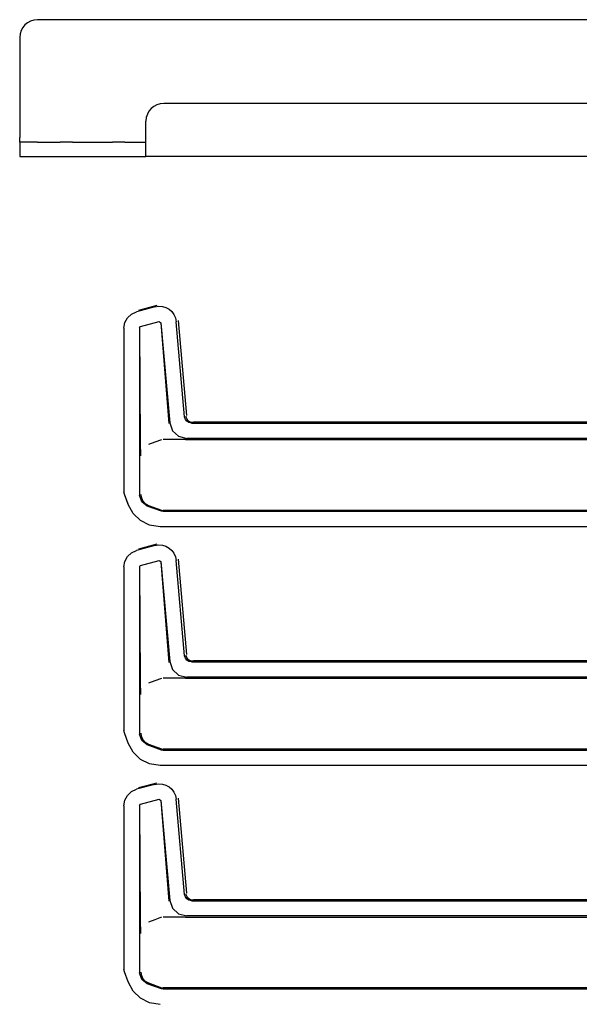
# Model space of a CAD drawing. Extents: x 18 to 64, y 15 to 129.
# Drawn here: x 48 to 52, y 91 to 98 of the extents above; entities that cross this region are included whole.
import ezdxf

# ---------------------------------------------------------------- set-up
doc = ezdxf.new("R2010")
doc.units = 0
doc.header["$MEASUREMENT"] = 0
doc.layers.add('TFR-TRI', color=7, linetype='CONTINUOUS')

msp = doc.modelspace()

# ---------------------------------------------------------------- linework, layer by layer
at = {"layer": 'TFR-TRI', "color": 5, "linetype": 'CONTINUOUS'}
for p, q in [((63.9429, 98.4082), (47.8028, 98.4082)), ((47.6728, 98.2782), (47.6728, 97.5442)), ((54.5808, 97.7942), (48.7278, 97.7942)), ((48.5978, 97.5442), (48.5978, 97.6642)), ((47.6728, 97.5212), (47.6728, 97.5442)), ((47.6728, 97.5117), (47.6728, 97.5212)), ((47.6902, 97.5117), (47.6728, 97.5117)), ((47.6728, 97.5117), (47.6728, 97.4067)), ((47.7378, 97.5117), (47.6902, 97.5117)), ((47.8028, 97.5117), (47.7378, 97.5117)), ((47.8028, 97.5117), (47.9689, 97.5117)), ((48.0187, 97.5117), (47.9689, 97.5117)), ((48.0608, 97.5117), (48.0187, 97.5117)), ((48.0608, 97.5117), (48.3522, 97.5117)), ((48.3944, 97.5117), (48.3522, 97.5117)), ((48.4441, 97.5117), (48.3944, 97.5117)), ((48.4441, 97.5117), (48.5978, 97.5117)), ((48.5978, 97.4754), (48.5978, 97.5442)), ((48.5978, 97.4251), (48.5978, 97.4754)), ((48.5978, 97.4067), (48.5978, 97.4251)), ((47.6728, 97.4067), (47.6902, 97.4067)), ((47.6902, 97.4067), (47.7378, 97.4067)), ((47.7378, 97.4067), (47.8028, 97.4067)), ((47.8028, 97.4067), (47.9689, 97.4067)), ((47.9689, 97.4067), (48.0187, 97.4067)), ((48.0187, 97.4067), (48.0608, 97.4067)), ((48.0608, 97.4067), (48.3522, 97.4067)), ((48.3522, 97.4067), (48.3944, 97.4067)), ((48.3944, 97.4067), (48.4441, 97.4067)), ((48.4441, 97.4067), (48.5978, 97.4067)), ((63.1479, 97.4067), (48.5978, 97.4067))]:
    msp.add_line(p, q, dxfattribs=at)
at = {"layer": 'TFR-TRI', "color": 113, "linetype": 'CONTINUOUS'}
for p, q in [((48.4915, 96.2509), (48.5292, 96.2681)), ((48.6635, 96.3041), (48.5292, 96.2681)), ((48.6785, 96.3135), (48.5442, 96.2775)), ((48.6635, 96.3041), (48.6905, 96.3083)), ((48.6905, 96.3083), (48.718, 96.3064)), ((48.718, 96.3064), (48.7443, 96.2986)), ((48.7443, 96.2986), (48.7678, 96.2856)), ((48.7678, 96.2856), (48.7875, 96.2684)), ((48.7875, 96.2684), (48.8032, 96.2473)), ((48.4435, 96.1884), (48.4624, 96.2235)), ((48.4624, 96.2235), (48.4915, 96.2509)), ((48.559, 96.1593), (48.695, 96.1957)), ((48.695, 96.1957), (48.7076, 96.1869)), ((48.8032, 96.2473), (48.8145, 96.2223)), ((48.8145, 96.2223), (48.8203, 96.1943)), ((48.8813, 95.4971), (48.8203, 96.1943)), ((48.8962, 95.5065), (48.8352, 96.2037)), ((48.4366, 96.1475), (48.4435, 96.1884)), ((48.4366, 96.1475), (48.4366, 94.9479)), ((48.5516, 96.1496), (48.559, 96.1593)), ((48.5516, 96.1496), (48.5516, 94.923)), ((48.558, 95.3091), (48.5528, 96.1487)), ((48.7067, 96.1857), (48.7666, 95.4484)), ((48.7076, 96.1869), (48.7717, 95.4539)), ((48.8864, 95.479), (48.8813, 95.4971)), ((48.8973, 95.4647), (48.8864, 95.479)), ((48.8919, 95.5001), (48.8918, 95.5016)), ((48.8928, 95.4951), (48.8919, 95.5001)), ((48.8992, 95.4795), (48.8928, 95.4951)), ((48.9103, 95.467), (48.8992, 95.4795)), ((48.7717, 95.4539), (48.7918, 95.3961)), ((48.9125, 95.4551), (48.8973, 95.4647)), ((48.925, 95.4588), (48.9103, 95.467)), ((48.931, 95.4515), (48.9125, 95.4551)), ((48.9415, 95.456), (48.925, 95.4588)), ((48.931, 95.4515), (53.2702, 95.4515)), ((48.9416, 95.456), (48.9415, 95.456)), ((53.2897, 95.456), (48.9416, 95.456)), ((48.946, 95.4609), (53.2852, 95.4609)), ((48.7108, 95.3295), (48.6632, 95.3121)), ((48.8842, 95.3316), (48.7228, 95.3316)), ((48.7918, 95.3961), (48.8369, 95.3548)), ((48.8369, 95.3548), (48.8962, 95.3399)), ((48.8845, 95.3316), (48.8842, 95.3316)), ((48.8848, 95.3316), (48.8845, 95.3316)), ((48.8858, 95.3316), (48.8848, 95.3316)), ((48.887, 95.3316), (48.8858, 95.3316)), ((48.8886, 95.3316), (48.887, 95.3316)), ((48.8886, 95.3316), (53.2426, 95.3316)), ((53.2078, 95.3399), (48.8962, 95.3399)), ((48.5584, 95.2782), (48.558, 95.3091)), ((48.5594, 95.2446), (48.5584, 95.2782)), ((48.6632, 95.3121), (48.6159, 95.2948)), ((48.5601, 95.2279), (48.5594, 95.2446)), ((48.5607, 95.2139), (48.5601, 95.2279)), ((48.5608, 95.2118), (48.5607, 95.2139)), ((48.5608, 95.2115), (48.5608, 95.2118)), ((48.4396, 94.9308), (48.4366, 94.9479)), ((48.4667, 94.8563), (48.4396, 94.9308)), ((48.4677, 94.8567), (48.4406, 94.9312)), ((48.567, 94.8743), (48.5516, 94.923)), ((48.5599, 94.9282), (48.5599, 94.9267)), ((48.5599, 94.9267), (48.5617, 94.9106)), ((48.5617, 94.9106), (48.5722, 94.8841)), ((48.5035, 94.7892), (48.4667, 94.8563)), ((48.6075, 94.8432), (48.567, 94.8743)), ((48.5722, 94.8841), (48.5909, 94.8625)), ((48.5909, 94.8625), (48.6157, 94.8484)), ((48.7108, 94.8055), (48.6075, 94.8432)), ((48.6158, 94.8483), (48.6157, 94.8484)), ((48.6158, 94.8483), (48.7108, 94.8138)), ((48.5581, 94.737), (48.5035, 94.7892)), ((48.7108, 94.8138), (48.7228, 94.8116)), ((48.7228, 94.8034), (48.7108, 94.8055)), ((53.2426, 94.8116), (48.7228, 94.8116)), ((53.2078, 94.8034), (48.7228, 94.8034)), ((48.6244, 94.7039), (48.5581, 94.737)), ((48.7015, 94.6917), (48.6244, 94.7039)), ((53.2702, 94.6917), (48.7015, 94.6917)), ((48.6635, 94.5541), (48.5292, 94.5181)), ((48.6785, 94.5635), (48.5442, 94.5275)), ((48.6635, 94.5541), (48.6905, 94.5583)), ((48.6905, 94.5583), (48.718, 94.5564)), ((48.718, 94.5564), (48.7443, 94.5486)), ((48.7443, 94.5486), (48.7678, 94.5356)), ((48.7678, 94.5356), (48.7875, 94.5183)), ((48.4435, 94.4383), (48.4624, 94.4735)), ((48.4624, 94.4735), (48.4915, 94.5009)), ((48.4915, 94.5009), (48.5292, 94.5181)), ((48.7875, 94.5183), (48.8032, 94.4972)), ((48.8032, 94.4972), (48.8145, 94.4723)), ((48.8145, 94.4723), (48.8203, 94.4443)), ((48.4366, 94.3975), (48.4435, 94.4383)), ((48.4366, 94.3975), (48.4366, 93.1979)), ((48.5516, 94.3996), (48.559, 94.4092)), ((48.5516, 94.3996), (48.5516, 93.173)), ((48.558, 93.5591), (48.5528, 94.3987)), ((48.559, 94.4092), (48.695, 94.4457)), ((48.695, 94.4457), (48.7076, 94.4369)), ((48.7067, 94.4356), (48.7666, 93.6983)), ((48.7076, 94.4369), (48.7717, 93.7039)), ((48.8813, 93.7471), (48.8203, 94.4443)), ((48.8962, 93.7565), (48.8352, 94.4537)), ((48.8864, 93.729), (48.8813, 93.7471)), ((48.8919, 93.7501), (48.8918, 93.7516)), ((48.8928, 93.745), (48.8919, 93.7501)), ((48.8992, 93.7295), (48.8928, 93.745)), ((48.7717, 93.7039), (48.7918, 93.6461)), ((48.8973, 93.7146), (48.8864, 93.729)), ((48.9125, 93.7051), (48.8973, 93.7146)), ((48.9103, 93.717), (48.8992, 93.7295)), ((48.925, 93.7088), (48.9103, 93.717)), ((48.931, 93.7015), (48.9125, 93.7051)), ((48.9415, 93.706), (48.925, 93.7088)), ((48.931, 93.7015), (53.2702, 93.7015)), ((48.9416, 93.706), (48.9415, 93.706)), ((53.2897, 93.706), (48.9416, 93.706)), ((48.946, 93.7109), (53.2852, 93.7109)), ((48.7918, 93.6461), (48.8369, 93.6048)), ((48.8369, 93.6048), (48.8962, 93.5898)), ((48.5584, 93.5282), (48.558, 93.5591)), ((48.5594, 93.4946), (48.5584, 93.5282)), ((48.6632, 93.5621), (48.6159, 93.5448)), ((48.7108, 93.5795), (48.6632, 93.5621)), ((48.8842, 93.5816), (48.7228, 93.5816)), ((48.8845, 93.5816), (48.8842, 93.5816)), ((48.8848, 93.5816), (48.8845, 93.5816)), ((48.8858, 93.5816), (48.8848, 93.5816)), ((48.887, 93.5816), (48.8858, 93.5816)), ((48.8886, 93.5816), (48.887, 93.5816)), ((48.8886, 93.5816), (53.2426, 93.5816)), ((53.2078, 93.5898), (48.8962, 93.5898)), ((48.5601, 93.4779), (48.5594, 93.4946)), ((48.5607, 93.4639), (48.5601, 93.4779)), ((48.5608, 93.4617), (48.5607, 93.4639)), ((48.5608, 93.4615), (48.5608, 93.4617)), ((48.4396, 93.1808), (48.4366, 93.1979)), ((48.4667, 93.1063), (48.4396, 93.1808)), ((48.4677, 93.1067), (48.4406, 93.1812)), ((48.567, 93.1243), (48.5516, 93.173)), ((48.5599, 93.1782), (48.5599, 93.1766)), ((48.5599, 93.1766), (48.5617, 93.1606)), ((48.5617, 93.1606), (48.5722, 93.1341)), ((48.5035, 93.0392), (48.4667, 93.1063)), ((48.6075, 93.0932), (48.567, 93.1243)), ((48.5722, 93.1341), (48.5909, 93.1125)), ((48.5909, 93.1125), (48.6157, 93.0984)), ((48.7108, 93.0555), (48.6075, 93.0932)), ((48.6158, 93.0983), (48.6157, 93.0984)), ((48.6158, 93.0983), (48.7108, 93.0637)), ((48.5581, 92.987), (48.5035, 93.0392)), ((48.7108, 93.0637), (48.7228, 93.0616)), ((48.7228, 93.0534), (48.7108, 93.0555)), ((53.2426, 93.0616), (48.7228, 93.0616)), ((53.2078, 93.0534), (48.7228, 93.0534)), ((48.6244, 92.9539), (48.5581, 92.987)), ((48.7015, 92.9417), (48.6244, 92.9539)), ((53.2702, 92.9417), (48.7015, 92.9417)), ((48.6635, 92.8041), (48.5292, 92.7681)), ((48.6785, 92.8134), (48.5442, 92.7775)), ((48.6635, 92.8041), (48.6905, 92.8082)), ((48.6905, 92.8082), (48.718, 92.8064)), ((48.718, 92.8064), (48.7443, 92.7986)), ((48.4624, 92.7235), (48.4915, 92.7509)), ((48.4915, 92.7509), (48.5292, 92.7681)), ((48.7443, 92.7986), (48.7678, 92.7855)), ((48.7678, 92.7855), (48.7875, 92.7683)), ((48.7875, 92.7683), (48.8032, 92.7472)), ((48.8032, 92.7472), (48.8145, 92.7222)), ((48.4366, 92.6474), (48.4435, 92.6883)), ((48.4435, 92.6883), (48.4624, 92.7235)), ((48.5516, 92.6495), (48.559, 92.6592)), ((48.559, 92.6592), (48.695, 92.6956)), ((48.695, 92.6956), (48.7076, 92.6869)), ((48.7067, 92.6856), (48.7666, 91.9483)), ((48.7076, 92.6869), (48.7717, 91.9538)), ((48.8145, 92.7222), (48.8203, 92.6943)), ((48.8813, 91.9971), (48.8203, 92.6943)), ((48.8962, 92.0065), (48.8352, 92.7037)), ((48.4366, 92.6474), (48.4366, 91.4478)), ((48.5516, 92.6495), (48.5516, 91.4229)), ((48.558, 91.8091), (48.5528, 92.6486)), ((48.7717, 91.9538), (48.7918, 91.8961)), ((48.8864, 91.979), (48.8813, 91.9971)), ((48.8973, 91.9646), (48.8864, 91.979)), ((48.8919, 92.0001), (48.8918, 92.0016)), ((48.8928, 91.995), (48.8919, 92.0001)), ((48.8992, 91.9795), (48.8928, 91.995)), ((48.9125, 91.9551), (48.8973, 91.9646)), ((48.9103, 91.9669), (48.8992, 91.9795)), ((48.925, 91.9588), (48.9103, 91.9669)), ((48.931, 91.9515), (48.9125, 91.9551)), ((48.9415, 91.956), (48.925, 91.9588)), ((48.931, 91.9515), (53.2702, 91.9515)), ((48.9416, 91.956), (48.9415, 91.956)), ((53.2897, 91.956), (48.9416, 91.956)), ((48.946, 91.9608), (53.2852, 91.9608)), ((48.7918, 91.8961), (48.8369, 91.8548)), ((48.5584, 91.7781), (48.558, 91.8091)), ((48.6632, 91.8121), (48.6159, 91.7948)), ((48.7108, 91.8295), (48.6632, 91.8121)), ((48.8842, 91.8316), (48.7228, 91.8316)), ((48.8369, 91.8548), (48.8962, 91.8398)), ((48.8845, 91.8316), (48.8842, 91.8316)), ((48.8848, 91.8316), (48.8845, 91.8316)), ((48.8858, 91.8316), (48.8848, 91.8316)), ((48.887, 91.8316), (48.8858, 91.8316)), ((48.8886, 91.8316), (48.887, 91.8316)), ((48.8886, 91.8316), (53.2426, 91.8316)), ((53.2078, 91.8398), (48.8962, 91.8398)), ((48.5594, 91.7445), (48.5584, 91.7781)), ((48.5601, 91.7278), (48.5594, 91.7445)), ((48.5607, 91.7139), (48.5601, 91.7278)), ((48.5608, 91.7117), (48.5607, 91.7139)), ((48.5608, 91.7115), (48.5608, 91.7117)), ((48.4396, 91.4308), (48.4366, 91.4478)), ((48.4667, 91.3563), (48.4396, 91.4308)), ((48.4677, 91.3566), (48.4406, 91.4312)), ((48.5035, 91.2891), (48.4667, 91.3563)), ((48.567, 91.3742), (48.5516, 91.4229)), ((48.5599, 91.4282), (48.5599, 91.4266)), ((48.5599, 91.4266), (48.5617, 91.4106)), ((48.5617, 91.4106), (48.5722, 91.384)), ((48.6075, 91.3431), (48.567, 91.3742)), ((48.5722, 91.384), (48.5909, 91.3625)), ((48.5909, 91.3625), (48.6157, 91.3483)), ((48.5581, 91.2369), (48.5035, 91.2891)), ((48.7108, 91.3055), (48.6075, 91.3431)), ((48.6158, 91.3483), (48.6157, 91.3483)), ((48.6158, 91.3483), (48.7108, 91.3137)), ((48.7108, 91.3137), (48.7228, 91.3116)), ((48.7228, 91.3034), (48.7108, 91.3055)), ((53.2426, 91.3116), (48.7228, 91.3116)), ((53.2078, 91.3034), (48.7228, 91.3034)), ((48.6244, 91.2039), (48.5581, 91.2369)), ((48.7015, 91.1917), (48.6244, 91.2039))]:
    msp.add_line(p, q, dxfattribs=at)
at = {"layer": 'TFR-TRI', "color": 5, "linetype": 'CONTINUOUS'}
for centre in [(47.8028, 98.2782), (48.7278, 97.6642)]:
    msp.add_arc(centre, 0.13, 90, 180, dxfattribs=at)

doc.saveas('drawing.dxf')
